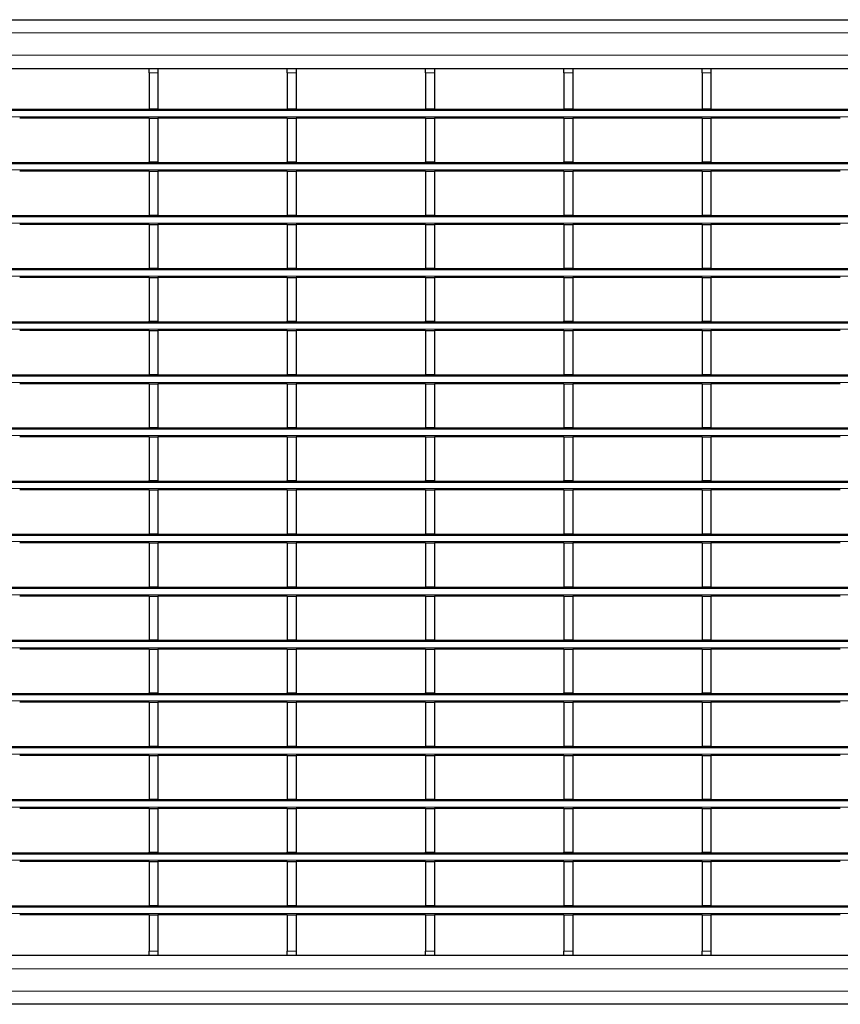
# Model space of a CAD drawing. Units: millimetres. Extents: x 0 to 420, y 0 to 297.
# Drawn here: x 160 to 197, y 154 to 198 of the extents above; entities that cross this region are included whole.
import ezdxf

# ---------------------------------------------------------------- set-up
doc = ezdxf.new("R2010")
doc.units = ezdxf.units.MM

msp = doc.modelspace()

# ---------------------------------------------------------------- linework, layer by layer
at = {"color": 7, "linetype": 'Continuous', "lineweight": 25}
for p, q in [((68.8674, 198.1824), (268.6674, 198.1824)), ((68.8674, 195.9824), (268.6674, 195.9824)), ((165.4454, 195.9824), (165.4454, 195.9816)), ((165.4454, 195.9816), (165.8454, 195.9816)), ((165.4454, 195.7816), (165.4454, 195.9816)), ((165.8454, 195.9824), (165.8454, 195.9816)), ((165.8454, 195.9816), (165.8454, 195.7816)), ((171.6894, 195.9824), (171.6894, 195.9816)), ((171.6894, 195.9816), (172.0894, 195.9816)), ((171.6894, 195.7816), (171.6894, 195.9816)), ((172.0894, 195.9824), (172.0894, 195.9816)), ((172.0894, 195.9816), (172.0894, 195.7816)), ((177.9334, 195.9824), (177.9334, 195.9816)), ((177.9334, 195.9816), (178.3334, 195.9816)), ((177.9334, 195.7816), (177.9334, 195.9816)), ((178.3334, 195.9824), (178.3334, 195.9816)), ((178.3334, 195.9816), (178.3334, 195.7816)), ((184.1774, 195.9824), (184.1774, 195.9816)), ((184.1774, 195.9816), (184.5774, 195.9816)), ((184.1774, 195.7816), (184.1774, 195.9816)), ((184.5774, 195.9824), (184.5774, 195.9816)), ((184.5774, 195.9816), (184.5774, 195.7816)), ((190.4214, 195.9824), (190.4214, 195.9816)), ((190.4214, 195.9816), (190.8214, 195.9816)), ((190.4214, 195.7816), (190.4214, 195.9816)), ((190.8214, 195.9824), (190.8214, 195.9816)), ((190.8214, 195.9816), (190.8214, 195.7816)), ((165.4454, 195.7816), (165.4454, 194.1516)), ((165.8454, 195.7816), (165.8454, 194.1516)), ((171.6894, 195.7816), (171.6894, 194.1516)), ((172.0894, 195.7816), (172.0894, 194.1516)), ((177.9334, 195.7816), (177.9334, 194.1516)), ((178.3334, 195.7816), (178.3334, 194.1516)), ((184.1774, 195.7816), (184.1774, 194.1516)), ((184.5774, 195.7816), (184.5774, 194.1516)), ((190.4214, 195.7816), (190.4214, 194.1516)), ((190.8214, 195.7816), (190.8214, 194.1516)), ((68.8674, 194.1316), (268.6674, 194.1316)), ((165.4454, 194.1516), (165.8454, 194.1516)), ((165.4454, 194.1316), (165.4454, 194.1516)), ((165.8454, 194.1316), (165.8454, 194.1516)), ((171.6894, 194.1516), (172.0894, 194.1516)), ((171.6894, 194.1316), (171.6894, 194.1516)), ((172.0894, 194.1316), (172.0894, 194.1516)), ((177.9334, 194.1516), (178.3334, 194.1516)), ((177.9334, 194.1316), (177.9334, 194.1516)), ((178.3334, 194.1316), (178.3334, 194.1516)), ((184.1774, 194.1516), (184.5774, 194.1516)), ((184.1774, 194.1316), (184.1774, 194.1516)), ((184.5774, 194.1316), (184.5774, 194.1516)), ((190.4214, 194.1516), (190.8214, 194.1516)), ((190.4214, 194.1316), (190.4214, 194.1516)), ((190.8214, 194.1316), (190.8214, 194.1516)), ((165.4454, 193.7316), (159.6014, 193.7316)), ((165.4454, 193.7316), (165.8454, 193.7316)), ((165.4454, 193.7316), (165.4454, 191.7516)), ((165.8454, 193.7316), (165.8454, 191.7516)), ((171.6894, 193.7316), (165.8454, 193.7316)), ((171.6894, 193.7316), (172.0894, 193.7316)), ((171.6894, 193.7316), (171.6894, 191.7516)), ((172.0894, 193.7316), (172.0894, 191.7516)), ((177.9334, 193.7316), (172.0894, 193.7316)), ((177.9334, 193.7316), (178.3334, 193.7316)), ((177.9334, 193.7316), (177.9334, 191.7516)), ((178.3334, 193.7316), (178.3334, 191.7516)), ((184.1774, 193.7316), (178.3334, 193.7316)), ((184.1774, 193.7316), (184.5774, 193.7316)), ((184.1774, 193.7316), (184.1774, 191.7516)), ((184.5774, 193.7316), (184.5774, 191.7516)), ((190.4214, 193.7316), (184.5774, 193.7316)), ((190.4214, 193.7316), (190.8214, 193.7316)), ((190.4214, 193.7316), (190.4214, 191.7516)), ((190.8214, 193.7316), (190.8214, 191.7516)), ((196.6654, 193.7316), (190.8214, 193.7316)), ((68.8674, 191.7316), (268.6674, 191.7316)), ((165.4454, 191.7516), (165.8454, 191.7516)), ((165.4454, 191.7316), (165.4454, 191.7516)), ((165.8454, 191.7316), (165.8454, 191.7516)), ((171.6894, 191.7516), (172.0894, 191.7516)), ((171.6894, 191.7316), (171.6894, 191.7516)), ((172.0894, 191.7316), (172.0894, 191.7516)), ((177.9334, 191.7516), (178.3334, 191.7516)), ((177.9334, 191.7316), (177.9334, 191.7516)), ((178.3334, 191.7316), (178.3334, 191.7516)), ((184.1774, 191.7516), (184.5774, 191.7516)), ((184.1774, 191.7316), (184.1774, 191.7516)), ((184.5774, 191.7316), (184.5774, 191.7516)), ((190.4214, 191.7516), (190.8214, 191.7516)), ((190.4214, 191.7316), (190.4214, 191.7516)), ((190.8214, 191.7316), (190.8214, 191.7516)), ((165.4454, 191.3316), (159.6014, 191.3316)), ((165.4454, 191.3316), (165.8454, 191.3316)), ((165.4454, 191.3316), (165.4454, 189.3516)), ((165.8454, 191.3316), (165.8454, 189.3516)), ((171.6894, 191.3316), (165.8454, 191.3316)), ((171.6894, 191.3316), (172.0894, 191.3316)), ((171.6894, 191.3316), (171.6894, 189.3516)), ((172.0894, 191.3316), (172.0894, 189.3516)), ((177.9334, 191.3316), (172.0894, 191.3316)), ((177.9334, 191.3316), (178.3334, 191.3316)), ((177.9334, 191.3316), (177.9334, 189.3516)), ((178.3334, 191.3316), (178.3334, 189.3516)), ((184.1774, 191.3316), (178.3334, 191.3316)), ((184.1774, 191.3316), (184.5774, 191.3316)), ((184.1774, 191.3316), (184.1774, 189.3516)), ((184.5774, 191.3316), (184.5774, 189.3516)), ((190.4214, 191.3316), (184.5774, 191.3316)), ((190.4214, 191.3316), (190.8214, 191.3316)), ((190.4214, 191.3316), (190.4214, 189.3516)), ((190.8214, 191.3316), (190.8214, 189.3516)), ((196.6654, 191.3316), (190.8214, 191.3316)), ((68.8674, 189.3316), (268.6674, 189.3316)), ((165.4454, 189.3516), (165.8454, 189.3516)), ((165.4454, 189.3316), (165.4454, 189.3516)), ((165.8454, 189.3316), (165.8454, 189.3516)), ((171.6894, 189.3516), (172.0894, 189.3516)), ((171.6894, 189.3316), (171.6894, 189.3516)), ((172.0894, 189.3316), (172.0894, 189.3516)), ((177.9334, 189.3516), (178.3334, 189.3516)), ((177.9334, 189.3316), (177.9334, 189.3516)), ((178.3334, 189.3316), (178.3334, 189.3516)), ((184.1774, 189.3516), (184.5774, 189.3516)), ((184.1774, 189.3316), (184.1774, 189.3516)), ((184.5774, 189.3316), (184.5774, 189.3516)), ((190.4214, 189.3516), (190.8214, 189.3516)), ((190.4214, 189.3316), (190.4214, 189.3516)), ((190.8214, 189.3316), (190.8214, 189.3516)), ((165.4454, 188.9316), (159.6014, 188.9316)), ((165.4454, 188.9316), (165.8454, 188.9316)), ((165.4454, 188.9316), (165.4454, 186.9516)), ((165.8454, 188.9316), (165.8454, 186.9516)), ((171.6894, 188.9316), (165.8454, 188.9316)), ((171.6894, 188.9316), (172.0894, 188.9316)), ((171.6894, 188.9316), (171.6894, 186.9516)), ((172.0894, 188.9316), (172.0894, 186.9516)), ((177.9334, 188.9316), (172.0894, 188.9316)), ((177.9334, 188.9316), (178.3334, 188.9316)), ((177.9334, 188.9316), (177.9334, 186.9516)), ((178.3334, 188.9316), (178.3334, 186.9516)), ((184.1774, 188.9316), (178.3334, 188.9316)), ((184.1774, 188.9316), (184.5774, 188.9316)), ((184.1774, 188.9316), (184.1774, 186.9516)), ((184.5774, 188.9316), (184.5774, 186.9516)), ((190.4214, 188.9316), (184.5774, 188.9316)), ((190.4214, 188.9316), (190.8214, 188.9316)), ((190.4214, 188.9316), (190.4214, 186.9516)), ((190.8214, 188.9316), (190.8214, 186.9516)), ((196.6654, 188.9316), (190.8214, 188.9316)), ((68.8674, 186.9316), (268.6674, 186.9316)), ((165.4454, 186.9516), (165.8454, 186.9516)), ((165.4454, 186.9316), (165.4454, 186.9516)), ((165.8454, 186.9316), (165.8454, 186.9516)), ((171.6894, 186.9516), (172.0894, 186.9516)), ((171.6894, 186.9316), (171.6894, 186.9516)), ((172.0894, 186.9316), (172.0894, 186.9516)), ((177.9334, 186.9516), (178.3334, 186.9516)), ((177.9334, 186.9316), (177.9334, 186.9516)), ((178.3334, 186.9316), (178.3334, 186.9516)), ((184.1774, 186.9516), (184.5774, 186.9516)), ((184.1774, 186.9316), (184.1774, 186.9516)), ((184.5774, 186.9316), (184.5774, 186.9516)), ((190.4214, 186.9516), (190.8214, 186.9516)), ((190.4214, 186.9316), (190.4214, 186.9516)), ((190.8214, 186.9316), (190.8214, 186.9516)), ((165.4454, 186.5316), (159.6014, 186.5316)), ((165.4454, 186.5316), (165.8454, 186.5316)), ((165.4454, 186.5316), (165.4454, 184.5516)), ((165.8454, 186.5316), (165.8454, 184.5516)), ((171.6894, 186.5316), (165.8454, 186.5316)), ((171.6894, 186.5316), (172.0894, 186.5316)), ((171.6894, 186.5316), (171.6894, 184.5516)), ((172.0894, 186.5316), (172.0894, 184.5516)), ((177.9334, 186.5316), (172.0894, 186.5316)), ((177.9334, 186.5316), (178.3334, 186.5316)), ((177.9334, 186.5316), (177.9334, 184.5516)), ((178.3334, 186.5316), (178.3334, 184.5516)), ((184.1774, 186.5316), (178.3334, 186.5316)), ((184.1774, 186.5316), (184.5774, 186.5316)), ((184.1774, 186.5316), (184.1774, 184.5516)), ((184.5774, 186.5316), (184.5774, 184.5516)), ((190.4214, 186.5316), (184.5774, 186.5316)), ((190.4214, 186.5316), (190.8214, 186.5316)), ((190.4214, 186.5316), (190.4214, 184.5516)), ((190.8214, 186.5316), (190.8214, 184.5516)), ((196.6654, 186.5316), (190.8214, 186.5316)), ((68.8674, 184.5316), (268.6674, 184.5316)), ((165.4454, 184.5516), (165.8454, 184.5516)), ((165.4454, 184.5316), (165.4454, 184.5516)), ((165.8454, 184.5316), (165.8454, 184.5516)), ((171.6894, 184.5516), (172.0894, 184.5516)), ((171.6894, 184.5316), (171.6894, 184.5516)), ((172.0894, 184.5316), (172.0894, 184.5516)), ((177.9334, 184.5516), (178.3334, 184.5516)), ((177.9334, 184.5316), (177.9334, 184.5516)), ((178.3334, 184.5316), (178.3334, 184.5516)), ((184.1774, 184.5516), (184.5774, 184.5516)), ((184.1774, 184.5316), (184.1774, 184.5516)), ((184.5774, 184.5316), (184.5774, 184.5516)), ((190.4214, 184.5516), (190.8214, 184.5516)), ((190.4214, 184.5316), (190.4214, 184.5516)), ((190.8214, 184.5316), (190.8214, 184.5516)), ((165.4454, 184.1316), (159.6014, 184.1316)), ((165.4454, 184.1316), (165.8454, 184.1316)), ((165.4454, 184.1316), (165.4454, 182.1516)), ((165.8454, 184.1316), (165.8454, 182.1516)), ((171.6894, 184.1316), (165.8454, 184.1316)), ((171.6894, 184.1316), (172.0894, 184.1316)), ((171.6894, 184.1316), (171.6894, 182.1516)), ((172.0894, 184.1316), (172.0894, 182.1516)), ((177.9334, 184.1316), (172.0894, 184.1316)), ((177.9334, 184.1316), (178.3334, 184.1316)), ((177.9334, 184.1316), (177.9334, 182.1516)), ((178.3334, 184.1316), (178.3334, 182.1516)), ((184.1774, 184.1316), (178.3334, 184.1316)), ((184.1774, 184.1316), (184.5774, 184.1316)), ((184.1774, 184.1316), (184.1774, 182.1516)), ((184.5774, 184.1316), (184.5774, 182.1516)), ((190.4214, 184.1316), (184.5774, 184.1316)), ((190.4214, 184.1316), (190.8214, 184.1316)), ((190.4214, 184.1316), (190.4214, 182.1516)), ((190.8214, 184.1316), (190.8214, 182.1516)), ((196.6654, 184.1316), (190.8214, 184.1316)), ((68.8674, 182.1316), (268.6674, 182.1316)), ((165.4454, 182.1516), (165.8454, 182.1516)), ((165.4454, 182.1316), (165.4454, 182.1516)), ((165.8454, 182.1316), (165.8454, 182.1516)), ((171.6894, 182.1516), (172.0894, 182.1516)), ((171.6894, 182.1316), (171.6894, 182.1516)), ((172.0894, 182.1316), (172.0894, 182.1516)), ((177.9334, 182.1516), (178.3334, 182.1516)), ((177.9334, 182.1316), (177.9334, 182.1516)), ((178.3334, 182.1316), (178.3334, 182.1516)), ((184.1774, 182.1516), (184.5774, 182.1516)), ((184.1774, 182.1316), (184.1774, 182.1516)), ((184.5774, 182.1316), (184.5774, 182.1516)), ((190.4214, 182.1516), (190.8214, 182.1516)), ((190.4214, 182.1316), (190.4214, 182.1516)), ((190.8214, 182.1316), (190.8214, 182.1516)), ((165.4454, 181.7316), (159.6014, 181.7316)), ((165.4454, 181.7316), (165.8454, 181.7316)), ((165.4454, 181.7316), (165.4454, 179.7516)), ((165.8454, 181.7316), (165.8454, 179.7516)), ((171.6894, 181.7316), (165.8454, 181.7316)), ((171.6894, 181.7316), (172.0894, 181.7316)), ((171.6894, 181.7316), (171.6894, 179.7516)), ((172.0894, 181.7316), (172.0894, 179.7516)), ((177.9334, 181.7316), (172.0894, 181.7316)), ((177.9334, 181.7316), (178.3334, 181.7316)), ((177.9334, 181.7316), (177.9334, 179.7516)), ((178.3334, 181.7316), (178.3334, 179.7516)), ((184.1774, 181.7316), (178.3334, 181.7316)), ((184.1774, 181.7316), (184.5774, 181.7316)), ((184.1774, 181.7316), (184.1774, 179.7516)), ((184.5774, 181.7316), (184.5774, 179.7516)), ((190.4214, 181.7316), (184.5774, 181.7316)), ((190.4214, 181.7316), (190.8214, 181.7316)), ((190.4214, 181.7316), (190.4214, 179.7516)), ((190.8214, 181.7316), (190.8214, 179.7516)), ((196.6654, 181.7316), (190.8214, 181.7316)), ((68.8674, 179.7316), (268.6674, 179.7316)), ((165.4454, 179.7516), (165.8454, 179.7516)), ((165.4454, 179.7316), (165.4454, 179.7516)), ((165.8454, 179.7316), (165.8454, 179.7516)), ((171.6894, 179.7516), (172.0894, 179.7516)), ((171.6894, 179.7316), (171.6894, 179.7516)), ((172.0894, 179.7316), (172.0894, 179.7516)), ((177.9334, 179.7516), (178.3334, 179.7516)), ((177.9334, 179.7316), (177.9334, 179.7516)), ((178.3334, 179.7316), (178.3334, 179.7516)), ((184.1774, 179.7516), (184.5774, 179.7516)), ((184.1774, 179.7316), (184.1774, 179.7516)), ((184.5774, 179.7316), (184.5774, 179.7516)), ((190.4214, 179.7516), (190.8214, 179.7516)), ((190.4214, 179.7316), (190.4214, 179.7516)), ((190.8214, 179.7316), (190.8214, 179.7516)), ((165.4454, 179.3316), (159.6014, 179.3316)), ((165.4454, 179.3316), (165.8454, 179.3316)), ((165.4454, 179.3316), (165.4454, 177.3516)), ((165.8454, 179.3316), (165.8454, 177.3516)), ((171.6894, 179.3316), (165.8454, 179.3316)), ((171.6894, 179.3316), (172.0894, 179.3316)), ((171.6894, 179.3316), (171.6894, 177.3516)), ((172.0894, 179.3316), (172.0894, 177.3516)), ((177.9334, 179.3316), (172.0894, 179.3316)), ((177.9334, 179.3316), (178.3334, 179.3316)), ((177.9334, 179.3316), (177.9334, 177.3516)), ((178.3334, 179.3316), (178.3334, 177.3516)), ((184.1774, 179.3316), (178.3334, 179.3316)), ((184.1774, 179.3316), (184.5774, 179.3316)), ((184.1774, 179.3316), (184.1774, 177.3516)), ((184.5774, 179.3316), (184.5774, 177.3516)), ((190.4214, 179.3316), (184.5774, 179.3316)), ((190.4214, 179.3316), (190.8214, 179.3316)), ((190.4214, 179.3316), (190.4214, 177.3516)), ((190.8214, 179.3316), (190.8214, 177.3516)), ((196.6654, 179.3316), (190.8214, 179.3316)), ((68.8674, 177.3316), (268.6674, 177.3316)), ((165.4454, 177.3516), (165.8454, 177.3516)), ((165.4454, 177.3316), (165.4454, 177.3516)), ((165.8454, 177.3316), (165.8454, 177.3516)), ((171.6894, 177.3516), (172.0894, 177.3516)), ((171.6894, 177.3316), (171.6894, 177.3516)), ((172.0894, 177.3316), (172.0894, 177.3516)), ((177.9334, 177.3516), (178.3334, 177.3516)), ((177.9334, 177.3316), (177.9334, 177.3516)), ((178.3334, 177.3316), (178.3334, 177.3516)), ((184.1774, 177.3516), (184.5774, 177.3516)), ((184.1774, 177.3316), (184.1774, 177.3516)), ((184.5774, 177.3316), (184.5774, 177.3516)), ((190.4214, 177.3516), (190.8214, 177.3516)), ((190.4214, 177.3316), (190.4214, 177.3516)), ((190.8214, 177.3316), (190.8214, 177.3516)), ((165.4454, 176.9316), (159.6014, 176.9316)), ((165.4454, 176.9316), (165.8454, 176.9316)), ((165.4454, 176.9316), (165.4454, 174.9516)), ((165.8454, 176.9316), (165.8454, 174.9516)), ((171.6894, 176.9316), (165.8454, 176.9316)), ((171.6894, 176.9316), (172.0894, 176.9316)), ((171.6894, 176.9316), (171.6894, 174.9516)), ((172.0894, 176.9316), (172.0894, 174.9516)), ((177.9334, 176.9316), (172.0894, 176.9316)), ((177.9334, 176.9316), (178.3334, 176.9316)), ((177.9334, 176.9316), (177.9334, 174.9516)), ((178.3334, 176.9316), (178.3334, 174.9516)), ((184.1774, 176.9316), (178.3334, 176.9316)), ((184.1774, 176.9316), (184.5774, 176.9316)), ((184.1774, 176.9316), (184.1774, 174.9516)), ((184.5774, 176.9316), (184.5774, 174.9516)), ((190.4214, 176.9316), (184.5774, 176.9316)), ((190.4214, 176.9316), (190.8214, 176.9316)), ((190.4214, 176.9316), (190.4214, 174.9516)), ((190.8214, 176.9316), (190.8214, 174.9516)), ((196.6654, 176.9316), (190.8214, 176.9316)), ((68.8674, 174.9316), (268.6674, 174.9316)), ((165.4454, 174.9516), (165.8454, 174.9516)), ((165.4454, 174.9316), (165.4454, 174.9516)), ((165.8454, 174.9316), (165.8454, 174.9516)), ((171.6894, 174.9516), (172.0894, 174.9516)), ((171.6894, 174.9316), (171.6894, 174.9516)), ((172.0894, 174.9316), (172.0894, 174.9516)), ((177.9334, 174.9516), (178.3334, 174.9516)), ((177.9334, 174.9316), (177.9334, 174.9516)), ((178.3334, 174.9316), (178.3334, 174.9516)), ((184.1774, 174.9516), (184.5774, 174.9516)), ((184.1774, 174.9316), (184.1774, 174.9516)), ((184.5774, 174.9316), (184.5774, 174.9516)), ((190.4214, 174.9516), (190.8214, 174.9516)), ((190.4214, 174.9316), (190.4214, 174.9516)), ((190.8214, 174.9316), (190.8214, 174.9516)), ((165.4454, 174.5316), (159.6014, 174.5316)), ((165.4454, 174.5316), (165.8454, 174.5316)), ((165.4454, 174.5316), (165.4454, 172.5516)), ((165.8454, 174.5316), (165.8454, 172.5516)), ((171.6894, 174.5316), (165.8454, 174.5316)), ((171.6894, 174.5316), (172.0894, 174.5316)), ((171.6894, 174.5316), (171.6894, 172.5516)), ((172.0894, 174.5316), (172.0894, 172.5516)), ((177.9334, 174.5316), (172.0894, 174.5316)), ((177.9334, 174.5316), (178.3334, 174.5316)), ((177.9334, 174.5316), (177.9334, 172.5516)), ((178.3334, 174.5316), (178.3334, 172.5516)), ((184.1774, 174.5316), (178.3334, 174.5316)), ((184.1774, 174.5316), (184.5774, 174.5316)), ((184.1774, 174.5316), (184.1774, 172.5516)), ((184.5774, 174.5316), (184.5774, 172.5516)), ((190.4214, 174.5316), (184.5774, 174.5316)), ((190.4214, 174.5316), (190.8214, 174.5316)), ((190.4214, 174.5316), (190.4214, 172.5516)), ((190.8214, 174.5316), (190.8214, 172.5516)), ((196.6654, 174.5316), (190.8214, 174.5316)), ((68.8674, 172.5316), (268.6674, 172.5316)), ((165.4454, 172.5516), (165.8454, 172.5516)), ((165.4454, 172.5316), (165.4454, 172.5516)), ((165.8454, 172.5316), (165.8454, 172.5516)), ((171.6894, 172.5516), (172.0894, 172.5516)), ((171.6894, 172.5316), (171.6894, 172.5516)), ((172.0894, 172.5316), (172.0894, 172.5516)), ((177.9334, 172.5516), (178.3334, 172.5516)), ((177.9334, 172.5316), (177.9334, 172.5516)), ((178.3334, 172.5316), (178.3334, 172.5516)), ((184.1774, 172.5516), (184.5774, 172.5516)), ((184.1774, 172.5316), (184.1774, 172.5516)), ((184.5774, 172.5316), (184.5774, 172.5516)), ((190.4214, 172.5516), (190.8214, 172.5516)), ((190.4214, 172.5316), (190.4214, 172.5516)), ((190.8214, 172.5316), (190.8214, 172.5516)), ((165.4454, 172.1316), (159.6014, 172.1316)), ((165.4454, 172.1316), (165.8454, 172.1316)), ((165.4454, 172.1316), (165.4454, 170.1516)), ((165.8454, 172.1316), (165.8454, 170.1516)), ((171.6894, 172.1316), (165.8454, 172.1316)), ((171.6894, 172.1316), (172.0894, 172.1316)), ((171.6894, 172.1316), (171.6894, 170.1516)), ((172.0894, 172.1316), (172.0894, 170.1516)), ((177.9334, 172.1316), (172.0894, 172.1316)), ((177.9334, 172.1316), (178.3334, 172.1316)), ((177.9334, 172.1316), (177.9334, 170.1516)), ((178.3334, 172.1316), (178.3334, 170.1516)), ((184.1774, 172.1316), (178.3334, 172.1316)), ((184.1774, 172.1316), (184.5774, 172.1316)), ((184.1774, 172.1316), (184.1774, 170.1516)), ((184.5774, 172.1316), (184.5774, 170.1516)), ((190.4214, 172.1316), (184.5774, 172.1316)), ((190.4214, 172.1316), (190.8214, 172.1316)), ((190.4214, 172.1316), (190.4214, 170.1516)), ((190.8214, 172.1316), (190.8214, 170.1516)), ((196.6654, 172.1316), (190.8214, 172.1316)), ((68.8674, 170.1316), (268.6674, 170.1316)), ((165.4454, 170.1516), (165.8454, 170.1516)), ((165.4454, 170.1316), (165.4454, 170.1516)), ((165.8454, 170.1316), (165.8454, 170.1516)), ((171.6894, 170.1516), (172.0894, 170.1516)), ((171.6894, 170.1316), (171.6894, 170.1516)), ((172.0894, 170.1316), (172.0894, 170.1516)), ((177.9334, 170.1516), (178.3334, 170.1516)), ((177.9334, 170.1316), (177.9334, 170.1516)), ((178.3334, 170.1316), (178.3334, 170.1516)), ((184.1774, 170.1516), (184.5774, 170.1516)), ((184.1774, 170.1316), (184.1774, 170.1516)), ((184.5774, 170.1316), (184.5774, 170.1516)), ((190.4214, 170.1516), (190.8214, 170.1516)), ((190.4214, 170.1316), (190.4214, 170.1516)), ((190.8214, 170.1316), (190.8214, 170.1516)), ((165.4454, 169.7316), (159.6014, 169.7316)), ((165.4454, 169.7316), (165.8454, 169.7316)), ((165.4454, 169.7316), (165.4454, 167.7516)), ((165.8454, 169.7316), (165.8454, 167.7516)), ((171.6894, 169.7316), (165.8454, 169.7316)), ((171.6894, 169.7316), (172.0894, 169.7316)), ((171.6894, 169.7316), (171.6894, 167.7516)), ((172.0894, 169.7316), (172.0894, 167.7516)), ((177.9334, 169.7316), (172.0894, 169.7316)), ((177.9334, 169.7316), (178.3334, 169.7316)), ((177.9334, 169.7316), (177.9334, 167.7516)), ((178.3334, 169.7316), (178.3334, 167.7516)), ((184.1774, 169.7316), (178.3334, 169.7316)), ((184.1774, 169.7316), (184.5774, 169.7316)), ((184.1774, 169.7316), (184.1774, 167.7516)), ((184.5774, 169.7316), (184.5774, 167.7516)), ((190.4214, 169.7316), (184.5774, 169.7316)), ((190.4214, 169.7316), (190.8214, 169.7316)), ((190.4214, 169.7316), (190.4214, 167.7516)), ((190.8214, 169.7316), (190.8214, 167.7516)), ((196.6654, 169.7316), (190.8214, 169.7316)), ((68.8674, 167.7316), (268.6674, 167.7316)), ((165.4454, 167.3316), (159.6014, 167.3316)), ((165.4454, 167.7516), (165.8454, 167.7516)), ((165.4454, 167.7316), (165.4454, 167.7516)), ((165.4454, 167.3316), (165.8454, 167.3316)), ((165.4454, 167.3316), (165.4454, 165.3516)), ((165.8454, 167.7316), (165.8454, 167.7516)), ((165.8454, 167.3316), (165.8454, 165.3516)), ((171.6894, 167.3316), (165.8454, 167.3316)), ((171.6894, 167.7516), (172.0894, 167.7516)), ((171.6894, 167.7316), (171.6894, 167.7516)), ((171.6894, 167.3316), (172.0894, 167.3316)), ((171.6894, 167.3316), (171.6894, 165.3516)), ((172.0894, 167.7316), (172.0894, 167.7516)), ((172.0894, 167.3316), (172.0894, 165.3516)), ((177.9334, 167.3316), (172.0894, 167.3316)), ((177.9334, 167.7516), (178.3334, 167.7516)), ((177.9334, 167.7316), (177.9334, 167.7516)), ((177.9334, 167.3316), (178.3334, 167.3316)), ((177.9334, 167.3316), (177.9334, 165.3516)), ((178.3334, 167.7316), (178.3334, 167.7516)), ((178.3334, 167.3316), (178.3334, 165.3516)), ((184.1774, 167.3316), (178.3334, 167.3316)), ((184.1774, 167.7516), (184.5774, 167.7516)), ((184.1774, 167.7316), (184.1774, 167.7516)), ((184.1774, 167.3316), (184.5774, 167.3316)), ((184.1774, 167.3316), (184.1774, 165.3516)), ((184.5774, 167.7316), (184.5774, 167.7516)), ((184.5774, 167.3316), (184.5774, 165.3516)), ((190.4214, 167.3316), (184.5774, 167.3316)), ((190.4214, 167.7516), (190.8214, 167.7516)), ((190.4214, 167.7316), (190.4214, 167.7516)), ((190.4214, 167.3316), (190.8214, 167.3316)), ((190.4214, 167.3316), (190.4214, 165.3516)), ((190.8214, 167.7316), (190.8214, 167.7516)), ((190.8214, 167.3316), (190.8214, 165.3516)), ((196.6654, 167.3316), (190.8214, 167.3316)), ((68.8674, 165.3316), (268.6674, 165.3316)), ((165.4454, 165.3516), (165.8454, 165.3516)), ((165.4454, 165.3316), (165.4454, 165.3516)), ((165.8454, 165.3316), (165.8454, 165.3516)), ((171.6894, 165.3516), (172.0894, 165.3516)), ((171.6894, 165.3316), (171.6894, 165.3516)), ((172.0894, 165.3316), (172.0894, 165.3516)), ((177.9334, 165.3516), (178.3334, 165.3516)), ((177.9334, 165.3316), (177.9334, 165.3516)), ((178.3334, 165.3316), (178.3334, 165.3516)), ((184.1774, 165.3516), (184.5774, 165.3516)), ((184.1774, 165.3316), (184.1774, 165.3516)), ((184.5774, 165.3316), (184.5774, 165.3516)), ((190.4214, 165.3516), (190.8214, 165.3516)), ((190.4214, 165.3316), (190.4214, 165.3516)), ((190.8214, 165.3316), (190.8214, 165.3516)), ((165.4454, 164.9316), (159.6014, 164.9316)), ((165.4454, 164.9316), (165.8454, 164.9316)), ((165.4454, 164.9316), (165.4454, 162.9516)), ((165.8454, 164.9316), (165.8454, 162.9516)), ((171.6894, 164.9316), (165.8454, 164.9316)), ((171.6894, 164.9316), (172.0894, 164.9316)), ((171.6894, 164.9316), (171.6894, 162.9516)), ((172.0894, 164.9316), (172.0894, 162.9516)), ((177.9334, 164.9316), (172.0894, 164.9316)), ((177.9334, 164.9316), (178.3334, 164.9316)), ((177.9334, 164.9316), (177.9334, 162.9516)), ((178.3334, 164.9316), (178.3334, 162.9516)), ((184.1774, 164.9316), (178.3334, 164.9316)), ((184.1774, 164.9316), (184.5774, 164.9316)), ((184.1774, 164.9316), (184.1774, 162.9516)), ((184.5774, 164.9316), (184.5774, 162.9516)), ((190.4214, 164.9316), (184.5774, 164.9316)), ((190.4214, 164.9316), (190.8214, 164.9316)), ((190.4214, 164.9316), (190.4214, 162.9516)), ((190.8214, 164.9316), (190.8214, 162.9516)), ((196.6654, 164.9316), (190.8214, 164.9316)), ((68.8674, 162.9316), (268.6674, 162.9316)), ((165.4454, 162.9516), (165.8454, 162.9516)), ((165.4454, 162.9316), (165.4454, 162.9516)), ((165.8454, 162.9316), (165.8454, 162.9516)), ((171.6894, 162.9516), (172.0894, 162.9516)), ((171.6894, 162.9316), (171.6894, 162.9516)), ((172.0894, 162.9316), (172.0894, 162.9516)), ((177.9334, 162.9516), (178.3334, 162.9516)), ((177.9334, 162.9316), (177.9334, 162.9516)), ((178.3334, 162.9316), (178.3334, 162.9516)), ((184.1774, 162.9516), (184.5774, 162.9516)), ((184.1774, 162.9316), (184.1774, 162.9516)), ((184.5774, 162.9316), (184.5774, 162.9516)), ((190.4214, 162.9516), (190.8214, 162.9516)), ((190.4214, 162.9316), (190.4214, 162.9516)), ((190.8214, 162.9316), (190.8214, 162.9516)), ((165.4454, 162.5316), (159.6014, 162.5316)), ((165.4454, 162.5316), (165.8454, 162.5316)), ((165.4454, 162.5316), (165.4454, 160.5516)), ((165.8454, 162.5316), (165.8454, 160.5516)), ((171.6894, 162.5316), (165.8454, 162.5316)), ((171.6894, 162.5316), (172.0894, 162.5316)), ((171.6894, 162.5316), (171.6894, 160.5516)), ((172.0894, 162.5316), (172.0894, 160.5516)), ((177.9334, 162.5316), (172.0894, 162.5316)), ((177.9334, 162.5316), (178.3334, 162.5316)), ((177.9334, 162.5316), (177.9334, 160.5516)), ((178.3334, 162.5316), (178.3334, 160.5516)), ((184.1774, 162.5316), (178.3334, 162.5316)), ((184.1774, 162.5316), (184.5774, 162.5316)), ((184.1774, 162.5316), (184.1774, 160.5516)), ((184.5774, 162.5316), (184.5774, 160.5516)), ((190.4214, 162.5316), (184.5774, 162.5316)), ((190.4214, 162.5316), (190.8214, 162.5316)), ((190.4214, 162.5316), (190.4214, 160.5516)), ((190.8214, 162.5316), (190.8214, 160.5516)), ((196.6654, 162.5316), (190.8214, 162.5316)), ((68.8674, 160.5316), (268.6674, 160.5316)), ((165.4454, 160.5516), (165.8454, 160.5516)), ((165.4454, 160.5316), (165.4454, 160.5516)), ((165.8454, 160.5316), (165.8454, 160.5516)), ((171.6894, 160.5516), (172.0894, 160.5516)), ((171.6894, 160.5316), (171.6894, 160.5516)), ((172.0894, 160.5316), (172.0894, 160.5516)), ((177.9334, 160.5516), (178.3334, 160.5516)), ((177.9334, 160.5316), (177.9334, 160.5516)), ((178.3334, 160.5316), (178.3334, 160.5516)), ((184.1774, 160.5516), (184.5774, 160.5516)), ((184.1774, 160.5316), (184.1774, 160.5516)), ((184.5774, 160.5316), (184.5774, 160.5516)), ((190.4214, 160.5516), (190.8214, 160.5516)), ((190.4214, 160.5316), (190.4214, 160.5516)), ((190.8214, 160.5316), (190.8214, 160.5516)), ((165.4454, 160.1316), (159.6014, 160.1316)), ((165.4454, 160.1316), (165.8454, 160.1316)), ((165.4454, 160.1316), (165.4454, 158.1516)), ((165.8454, 160.1316), (165.8454, 158.1516)), ((171.6894, 160.1316), (165.8454, 160.1316)), ((171.6894, 160.1316), (172.0894, 160.1316)), ((171.6894, 160.1316), (171.6894, 158.1516)), ((172.0894, 160.1316), (172.0894, 158.1516)), ((177.9334, 160.1316), (172.0894, 160.1316)), ((177.9334, 160.1316), (178.3334, 160.1316)), ((177.9334, 160.1316), (177.9334, 158.1516)), ((178.3334, 160.1316), (178.3334, 158.1516)), ((184.1774, 160.1316), (178.3334, 160.1316)), ((184.1774, 160.1316), (184.5774, 160.1316)), ((184.1774, 160.1316), (184.1774, 158.1516)), ((184.5774, 160.1316), (184.5774, 158.1516)), ((190.4214, 160.1316), (184.5774, 160.1316)), ((190.4214, 160.1316), (190.8214, 160.1316)), ((190.4214, 160.1316), (190.4214, 158.1516)), ((190.8214, 160.1316), (190.8214, 158.1516)), ((196.6654, 160.1316), (190.8214, 160.1316)), ((68.8674, 158.1316), (268.6674, 158.1316)), ((165.4454, 158.1516), (165.8454, 158.1516)), ((165.4454, 158.1316), (165.4454, 158.1516)), ((165.8454, 158.1316), (165.8454, 158.1516)), ((171.6894, 158.1516), (172.0894, 158.1516)), ((171.6894, 158.1316), (171.6894, 158.1516)), ((172.0894, 158.1316), (172.0894, 158.1516)), ((177.9334, 158.1516), (178.3334, 158.1516)), ((177.9334, 158.1316), (177.9334, 158.1516)), ((178.3334, 158.1316), (178.3334, 158.1516)), ((184.1774, 158.1516), (184.5774, 158.1516)), ((184.1774, 158.1316), (184.1774, 158.1516)), ((184.5774, 158.1316), (184.5774, 158.1516)), ((190.4214, 158.1516), (190.8214, 158.1516)), ((190.4214, 158.1316), (190.4214, 158.1516)), ((190.8214, 158.1316), (190.8214, 158.1516)), ((165.4454, 157.7316), (159.6014, 157.7316)), ((165.4454, 157.7316), (165.8454, 157.7316)), ((165.4454, 157.7316), (165.4454, 156.0816)), ((165.8454, 157.7316), (165.8454, 156.0816)), ((171.6894, 157.7316), (165.8454, 157.7316)), ((171.6894, 157.7316), (172.0894, 157.7316)), ((171.6894, 157.7316), (171.6894, 156.0816)), ((172.0894, 157.7316), (172.0894, 156.0816)), ((177.9334, 157.7316), (172.0894, 157.7316)), ((177.9334, 157.7316), (178.3334, 157.7316)), ((177.9334, 157.7316), (177.9334, 156.0816)), ((178.3334, 157.7316), (178.3334, 156.0816)), ((184.1774, 157.7316), (178.3334, 157.7316)), ((184.1774, 157.7316), (184.5774, 157.7316)), ((184.1774, 157.7316), (184.1774, 156.0816)), ((184.5774, 157.7316), (184.5774, 156.0816)), ((190.4214, 157.7316), (184.5774, 157.7316)), ((190.4214, 157.7316), (190.8214, 157.7316)), ((190.4214, 157.7316), (190.4214, 156.0816)), ((190.8214, 157.7316), (190.8214, 156.0816)), ((196.6654, 157.7316), (190.8214, 157.7316)), ((268.6674, 155.8807), (68.8674, 155.8807)), ((165.4454, 155.8816), (165.4454, 156.0816)), ((165.8454, 155.8816), (165.4454, 155.8816)), ((165.4454, 155.8816), (165.4454, 155.8807)), ((165.8454, 156.0816), (165.8454, 155.8816)), ((165.8454, 155.8816), (165.8454, 155.8807)), ((171.6894, 155.8816), (171.6894, 156.0816)), ((172.0894, 155.8816), (171.6894, 155.8816)), ((171.6894, 155.8816), (171.6894, 155.8807)), ((172.0894, 156.0816), (172.0894, 155.8816)), ((172.0894, 155.8816), (172.0894, 155.8807)), ((177.9334, 155.8816), (177.9334, 156.0816)), ((178.3334, 155.8816), (177.9334, 155.8816)), ((177.9334, 155.8816), (177.9334, 155.8807)), ((178.3334, 156.0816), (178.3334, 155.8816)), ((178.3334, 155.8816), (178.3334, 155.8807)), ((184.1774, 155.8816), (184.1774, 156.0816)), ((184.5774, 155.8816), (184.1774, 155.8816)), ((184.1774, 155.8816), (184.1774, 155.8807)), ((184.5774, 156.0816), (184.5774, 155.8816)), ((184.5774, 155.8816), (184.5774, 155.8807)), ((190.4214, 155.8816), (190.4214, 156.0816)), ((190.8214, 155.8816), (190.4214, 155.8816)), ((190.4214, 155.8816), (190.4214, 155.8807)), ((190.8214, 156.0816), (190.8214, 155.8816)), ((190.8214, 155.8816), (190.8214, 155.8807)), ((268.6674, 153.6807), (68.8674, 153.6807))]:
    msp.add_line(p, q, dxfattribs=at)
at = {"color": 8, "linetype": 'Continuous', "lineweight": 18}
for p, q in [((68.8674, 197.5824), (268.6674, 197.5824)), ((68.8674, 196.5824), (268.6674, 196.5824)), ((165.8454, 195.7816), (165.4454, 195.7816)), ((172.0894, 195.7816), (171.6894, 195.7816)), ((178.3334, 195.7816), (177.9334, 195.7816)), ((184.5774, 195.7816), (184.1774, 195.7816)), ((190.8214, 195.7816), (190.4214, 195.7816)), ((268.6674, 194.0716), (68.8674, 194.0716)), ((68.8674, 193.7916), (268.6674, 193.7916)), ((268.6674, 191.6716), (68.8674, 191.6716)), ((68.8674, 191.3916), (268.6674, 191.3916)), ((268.6674, 189.2716), (68.8674, 189.2716)), ((68.8674, 188.9916), (268.6674, 188.9916)), ((268.6674, 186.8716), (68.8674, 186.8716)), ((68.8674, 186.5916), (268.6674, 186.5916)), ((268.6674, 184.4716), (68.8674, 184.4716)), ((68.8674, 184.1916), (268.6674, 184.1916)), ((268.6674, 182.0716), (68.8674, 182.0716)), ((68.8674, 181.7916), (268.6674, 181.7916)), ((268.6674, 179.6716), (68.8674, 179.6716)), ((68.8674, 179.3916), (268.6674, 179.3916)), ((268.6674, 177.2716), (68.8674, 177.2716)), ((68.8674, 176.9916), (268.6674, 176.9916)), ((268.6674, 174.8716), (68.8674, 174.8716)), ((68.8674, 174.5916), (268.6674, 174.5916)), ((268.6674, 172.4716), (68.8674, 172.4716)), ((68.8674, 172.1916), (268.6674, 172.1916)), ((268.6674, 170.0716), (68.8674, 170.0716)), ((68.8674, 169.7916), (268.6674, 169.7916)), ((268.6674, 167.6716), (68.8674, 167.6716)), ((68.8674, 167.3916), (268.6674, 167.3916)), ((268.6674, 165.2716), (68.8674, 165.2716)), ((68.8674, 164.9916), (268.6674, 164.9916)), ((268.6674, 162.8716), (68.8674, 162.8716)), ((68.8674, 162.5916), (268.6674, 162.5916)), ((268.6674, 160.4716), (68.8674, 160.4716)), ((68.8674, 160.1916), (268.6674, 160.1916)), ((268.6674, 158.0716), (68.8674, 158.0716)), ((68.8674, 157.7916), (268.6674, 157.7916)), ((165.4454, 156.0816), (165.8454, 156.0816)), ((171.6894, 156.0816), (172.0894, 156.0816)), ((177.9334, 156.0816), (178.3334, 156.0816)), ((184.1774, 156.0816), (184.5774, 156.0816)), ((190.4214, 156.0816), (190.8214, 156.0816)), ((268.6674, 155.2807), (68.8674, 155.2807)), ((268.6674, 154.2807), (68.8674, 154.2807))]:
    msp.add_line(p, q, dxfattribs=at)

doc.saveas('drawing.dxf')
